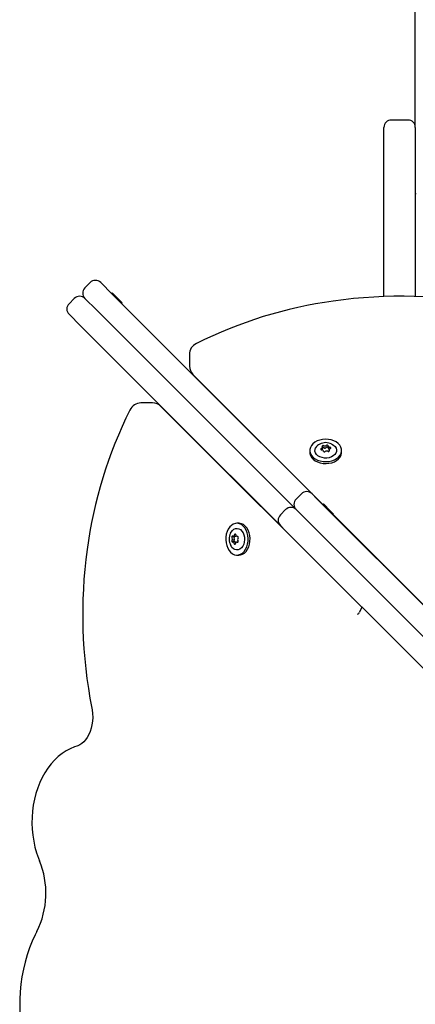
# Paper-space layout 'Основные габаритные размеры' of a CAD drawing. Units: millimetres. Extents: x 4.8 to 14.9, y 2.4 to 11.6.
# Drawn here: x 9.6 to 9.9, y 6.2 to 6.8 of the extents above; entities that cross this region are included whole.
import ezdxf

# ---------------------------------------------------------------- set-up
doc = ezdxf.new("R2010")
doc.units = ezdxf.units.MM
doc.header["$LTSCALE"] = 80
doc.linetypes.add('SLD-Сплошная', pattern=[0])

psp = doc.layouts.new('Основные габаритные размеры')

# ---------------------------------------------------------------- linework, layer by layer
at = {"color": 7, "linetype": 'SLD-Сплошная', "lineweight": 25}
for p, q in [((9.8665, 6.7453), (9.8665, 7.01298)), ((9.8615, 6.7503), (9.8505, 6.7503)), ((9.8455, 6.63203), (9.8455, 6.7453)), ((9.8665, 6.7453), (9.8665, 6.63208)), ((9.8665, 6.70115), (9.867, 6.70115)), ((9.64863, 6.64132), (9.64509, 6.63778)), ((9.6557, 6.64132), (9.66344, 6.63357)), ((9.66333, 6.63453), (9.66291, 6.6341)), ((9.66333, 6.63453), (9.668, 6.62986)), ((9.63802, 6.63071), (9.63448, 6.62717)), ((9.64509, 6.63071), (9.65283, 6.62297)), ((9.66344, 6.63357), (9.72953, 6.56748)), ((9.668, 6.62986), (9.67012, 6.62774)), ((9.6697, 6.62731), (9.67012, 6.62774)), ((9.65283, 6.62297), (9.71893, 6.55687)), ((9.64222, 6.61236), (9.63448, 6.6201)), ((9.70832, 6.54627), (9.64222, 6.61236)), ((9.71514, 6.59315), (9.71514, 6.58537)), ((9.71752, 6.57979), (9.80463, 6.49264)), ((9.72953, 6.56748), (9.79729, 6.49972)), ((9.69042, 6.56067), (9.68264, 6.56067)), ((9.83068, 6.42367), (9.69599, 6.55829)), ((9.71893, 6.55687), (9.78669, 6.48911)), ((9.77608, 6.47851), (9.70832, 6.54627)), ((9.76373, 6.53356), (9.76359, 6.53342)), ((9.76399, 6.5333), (9.76371, 6.5333)), ((9.76699, 6.5303), (9.76671, 6.5303)), ((9.79585, 6.52881), (9.79585, 6.52753)), ((9.80427, 6.52969), (9.80427, 6.53097)), ((9.80427, 6.52955), (9.80427, 6.52969)), ((9.80489, 6.52818), (9.80489, 6.52843)), ((9.8081, 6.53173), (9.8081, 6.53046)), ((9.8081, 6.53046), (9.8081, 6.53031)), ((9.80872, 6.52919), (9.80872, 6.52826)), ((9.81715, 6.52753), (9.81715, 6.52881)), ((9.73423, 6.52035), (9.73395, 6.52035)), ((9.7455, 6.50909), (9.7455, 6.50881)), ((9.79022, 6.49972), (9.78669, 6.49618)), ((9.79729, 6.49972), (9.80062, 6.49639)), ((9.80062, 6.49639), (9.93632, 6.3607)), ((9.77962, 6.48911), (9.77608, 6.48558)), ((9.78669, 6.48911), (9.79001, 6.48579)), ((9.80493, 6.49293), (9.80451, 6.49251)), ((9.80493, 6.49293), (9.80972, 6.48814)), ((9.79001, 6.48579), (9.92571, 6.35009)), ((9.80972, 6.48814), (9.81172, 6.48614)), ((9.81129, 6.48572), (9.81172, 6.48614)), ((9.81142, 6.48584), (9.88099, 6.41624)), ((9.74827, 6.47995), (9.74699, 6.47995)), ((9.77941, 6.47518), (9.77608, 6.47851)), ((9.74453, 6.47134), (9.7458, 6.47134)), ((9.7458, 6.47134), (9.74594, 6.47134)), ((9.74711, 6.47119), (9.74762, 6.47119)), ((9.9151, 6.33948), (9.77941, 6.47518)), ((9.74561, 6.46742), (9.74434, 6.46742)), ((9.74575, 6.46742), (9.74561, 6.46742)), ((9.7476, 6.46727), (9.74692, 6.46727)), ((9.74699, 6.45865), (9.74827, 6.45865)), ((9.84461, 6.45241), (9.84472, 6.45252)), ((9.8455, 6.45151), (9.8455, 6.45175)), ((9.8485, 6.44851), (9.8485, 6.44875)), ((9.85694, 6.4403), (9.85671, 6.4403)), ((9.82328, 6.43108), (9.82339, 6.43119)), ((9.82405, 6.4303), (9.82429, 6.4303)), ((9.82505, 6.4293), (9.82529, 6.4293)), ((9.83076, 6.42383), (9.82907, 6.42045))]:
    psp.add_line(p, q, dxfattribs=at)
at = {"color": 7, "linetype": 'SLD-Сплошная', "lineweight": 25, "flags": 128}
for points in [[(9.81017, 6.53587), (9.80827, 6.53623), (9.80631, 6.53634), (9.80436, 6.53618), (9.80248, 6.53578), (9.80074, 6.53514), (9.79919, 6.53428), (9.79789, 6.53324), (9.79688, 6.53204), (9.79621, 6.53074), (9.79588, 6.52937), (9.79591, 6.52798), (9.79631, 6.52662), (9.79705, 6.52533), (9.79811, 6.52416), (9.79946, 6.52315), (9.80105, 6.52234), (9.80283, 6.52174), (9.80472, 6.52138), (9.80668, 6.52128), (9.80864, 6.52143), (9.81052, 6.52183), (9.81226, 6.52247), (9.81381, 6.52333), (9.81511, 6.52437), (9.81611, 6.52557), (9.81679, 6.52687), (9.81712, 6.52824), (9.81708, 6.52963), (9.81669, 6.53099), (9.81595, 6.53228), (9.81488, 6.53345), (9.81354, 6.53446), (9.81195, 6.53528), (9.81017, 6.53587)], [(9.81052, 6.53307), (9.8117, 6.53237), (9.8127, 6.53147), (9.81338, 6.53042), (9.81372, 6.5293), (9.81369, 6.52815), (9.8133, 6.52704), (9.81258, 6.52601), (9.81155, 6.52512), (9.81026, 6.52442), (9.80879, 6.52394), (9.8072, 6.5237), (9.80558, 6.52372), (9.804, 6.52399), (9.80255, 6.52451), (9.80129, 6.52524), (9.8003, 6.52615), (9.79962, 6.52719), (9.79928, 6.52831), (9.79931, 6.52946), (9.79969, 6.53057)], [(9.79585, 6.52753), (9.79591, 6.52671), (9.79631, 6.52535), (9.79705, 6.52406), (9.79811, 6.52289), (9.79946, 6.52188), (9.80105, 6.52106), (9.80283, 6.52046), (9.80472, 6.52011), (9.80668, 6.52), (9.80864, 6.52016), (9.81052, 6.52056), (9.81226, 6.5212), (9.81381, 6.52206), (9.81511, 6.5231), (9.81611, 6.52429), (9.81679, 6.5256), (9.81712, 6.52697), (9.81715, 6.52753)], [(9.74668, 6.45866), (9.74806, 6.45876), (9.74941, 6.45922), (9.75068, 6.46002), (9.75183, 6.46113), (9.75281, 6.46253), (9.75359, 6.46415), (9.75414, 6.46596), (9.75446, 6.46787), (9.75452, 6.46983), (9.75432, 6.47178), (9.75387, 6.47364), (9.75319, 6.47535), (9.7523, 6.47686), (9.75123, 6.47811), (9.75001, 6.47906), (9.74869, 6.47968), (9.74731, 6.47994), (9.74592, 6.47984), (9.74457, 6.47939), (9.7433, 6.47858), (9.74216, 6.47747), (9.74118, 6.47607), (9.7404, 6.47445), (9.73984, 6.47265), (9.73953, 6.47073), (9.73947, 6.46877), (9.73967, 6.46682), (9.74012, 6.46496), (9.7408, 6.46325), (9.74169, 6.46174), (9.74276, 6.46049), (9.74398, 6.45954), (9.7453, 6.45892), (9.74668, 6.45866)], [(9.74276, 6.47338), (9.74312, 6.47406), (9.74397, 6.47516), (9.74497, 6.47596), (9.74607, 6.47643), (9.74721, 6.47654), (9.74835, 6.47629), (9.74941, 6.47569), (9.75036, 6.47477), (9.75113, 6.47358), (9.7517, 6.47217), (9.75204, 6.47061), (9.75212, 6.46899)], [(9.74827, 6.45865), (9.74934, 6.45876), (9.75069, 6.45922), (9.75196, 6.46002), (9.7531, 6.46113), (9.75408, 6.46253), (9.75486, 6.46415), (9.75542, 6.46596), (9.75573, 6.46787), (9.75579, 6.46983), (9.75559, 6.47178), (9.75514, 6.47364), (9.75446, 6.47535), (9.75357, 6.47686), (9.7525, 6.47811), (9.75128, 6.47906), (9.74996, 6.47968), (9.74859, 6.47994), (9.74827, 6.47995)], [(9.75212, 6.46899), (9.75194, 6.46739), (9.75151, 6.46588), (9.75086, 6.46454), (9.75002, 6.46345), (9.74902, 6.46264), (9.74792, 6.46217), (9.74678, 6.46206), (9.74564, 6.46231), (9.74458, 6.46291), (9.74363, 6.46383), (9.74285, 6.46502), (9.74283, 6.46507)], [(9.64976, 6.35604), (9.64998, 6.35482), (9.65026, 6.35236), (9.65033, 6.34986), (9.6502, 6.34737), (9.64987, 6.34493), (9.64934, 6.34258), (9.64863, 6.34035), (9.64776, 6.33829), (9.64674, 6.33643), (9.6456, 6.33479), (9.64438, 6.33339), (9.64309, 6.33224), (9.64176, 6.33135), (9.6404, 6.33071), (9.63981, 6.33052)], [(9.63981, 6.33052), (9.63814, 6.32998), (9.63528, 6.32881), (9.6325, 6.32734), (9.62981, 6.32557), (9.62723, 6.32353), (9.62477, 6.32121), (9.62246, 6.31863), (9.6203, 6.31581), (9.61831, 6.31277), (9.6165, 6.30952), (9.61489, 6.3061), (9.61348, 6.30251), (9.61228, 6.29878), (9.6113, 6.29494), (9.61055, 6.291), (9.61002, 6.287), (9.60971, 6.28296), (9.60964, 6.2789), (9.6098, 6.27484), (9.6102, 6.27081), (9.61082, 6.26683), (9.61166, 6.26292), (9.61273, 6.25912), (9.61402, 6.25544), (9.6147, 6.25373)], [(9.61297, 6.20632), (9.61182, 6.20407), (9.60983, 6.19974), (9.60803, 6.19524), (9.60644, 6.1906), (9.60506, 6.18583), (9.6039, 6.18095), (9.60296, 6.17599), (9.60224, 6.17096), (9.60174, 6.16587), (9.60147, 6.16076), (9.60143, 6.15563), (9.60162, 6.1505), (9.60204, 6.1454), (9.60268, 6.14035), (9.60355, 6.13536), (9.60464, 6.13045), (9.60594, 6.12564), (9.60746, 6.12095), (9.60919, 6.1164), (9.61112, 6.112), (9.61297, 6.10828)]]:
    psp.add_lwpolyline(points, dxfattribs=at)
at = {"color": 7, "linetype": 'SLD-Сплошная', "lineweight": 25}
for centre, radius, start, end in [((9.8505, 6.7453), 0.005, 90, 180), ((9.8615, 6.7453), 0.005, 0, 90), ((9.65216, 6.63778), 0.005, 45, 135), ((9.64863, 6.63424), 0.005, 135, 225), ((9.64156, 6.62717), 0.005, 45, 135), ((9.85111, 6.33987), 0.29174, 97.78922, 116.7221), ((9.8572, 6.31065), 0.32153, 78.78029, 98.15907), ((9.63802, 6.62364), 0.005, 135, 225), ((9.72303, 6.59323), 0.00787, 113.27586, 180.66959), ((9.72289, 6.58534), 0.00772, 180.13538, 225.94687), ((9.93789, 6.42409), 0.29378, 153.34641, 172.51571), ((9.68286, 6.5523), 0.00835, 91.73937, 154.53753), ((9.69062, 6.55332), 0.00733, 42.76338, 91.99575), ((9.80485, 6.52763), 0.00593, 113.48529, 150.2691), ((9.8065, 6.52521), 0.0088, 63.16713, 116.8142), ((9.80364, 6.52973), 0.000475, 101.53799, 285.97416), ((9.80347, 6.53096), 0.000775, 275.77489, 29.29961), ((9.80389, 6.52829), 0.000991, 2.43014, 96.96972), ((9.80357, 6.52972), 0.000696, 315.66586, 358.30854), ((9.80475, 6.53148), 0.000617, 47.7841, 193.26126), ((9.80362, 6.52956), 0.00065, 326.74939, 359.31232), ((9.80476, 6.52989), 0.000873, 62.38368, 123.91733), ((9.80476, 6.52975), 0.000873, 62.38368, 123.91733), ((9.80586, 6.53328), 0.00151, 242.21693, 311.74026), ((9.80586, 6.532), 0.00151, 242.21693, 311.74026), ((9.80586, 6.53186), 0.00151, 242.21693, 311.74026), ((9.80713, 6.52688), 0.00151, 62.21693, 131.74026), ((9.80741, 6.53168), 0.000715, 11.63578, 139.22969), ((9.80742, 6.53035), 0.000766, 27.58036, 136.34502), ((9.80742, 6.53021), 0.000764, 26.86825, 136.46413), ((9.80825, 6.52867), 0.000617, 227.7841, 13.26126), ((9.809, 6.53055), 0.000904, 186.23283, 264.99692), ((9.80898, 6.5304), 0.00088, 185.86195, 260.36691), ((9.8091, 6.53187), 0.000991, 182.43014, 276.96972), ((9.80952, 6.52919), 0.000775, 95.77489, 209.29961), ((9.80935, 6.53043), 0.000475, 281.53799, 105.97416), ((9.80558, 6.52847), 0.000715, 191.63578, 319.22969), ((9.79022, 6.49265), 0.005, 135, 225), ((9.79376, 6.49618), 0.005, 45, 135), ((9.78315, 6.48558), 0.005, 45, 135), ((9.77962, 6.48204), 0.005, 135, 225), ((9.75073, 6.4693), 0.00893, 153.11718, 208.04712), ((9.74422, 6.47075), 0.000656, 86.97435, 224.64914), ((9.74246, 6.46946), 0.00154, 323.98678, 32.58314), ((9.7445, 6.47221), 0.000841, 253.06742, 359.82851), ((9.74571, 6.47076), 0.000832, 135.54431, 214.35398), ((9.74373, 6.46946), 0.00154, 323.98678, 32.58314), ((9.74585, 6.47076), 0.000832, 135.54431, 214.35398), ((9.74387, 6.46946), 0.00154, 323.98678, 32.58314), ((9.74581, 6.4722), 0.000469, 353.38224, 179.76374), ((9.74577, 6.47209), 0.000749, 272.67706, 329.66263), ((9.74577, 6.47209), 0.000747, 272.64951, 329.20118), ((9.74592, 6.47204), 0.000704, 271.60029, 321.64162), ((9.74717, 6.47211), 0.000895, 177.09699, 279.03358), ((9.74727, 6.47054), 0.000681, 313.66838, 86.86781), ((9.74899, 6.46915), 0.00154, 143.98678, 212.58314), ((9.96527, 6.4186), 0.32165, 172.18049, 191.21613), ((9.74417, 6.46806), 0.000681, 133.66838, 266.86781), ((9.74428, 6.4665), 0.000895, 357.09699, 99.03358), ((9.74558, 6.46805), 0.000792, 140.03167, 232.46722), ((9.74572, 6.46805), 0.000792, 140.03167, 232.46722), ((9.74563, 6.4664), 0.000469, 173.38224, 359.76374), ((9.74553, 6.46658), 0.000845, 21.36079, 84.34526), ((9.74554, 6.4666), 0.000822, 21.49799, 85.21597), ((9.74569, 6.46663), 0.000797, 27.34899, 85.72247), ((9.74695, 6.4664), 0.000841, 73.06742, 179.82851), ((9.74722, 6.46786), 0.000656, 266.97435, 44.64914), ((9.82696, 6.42103), 0.0022, 291.64967, 344.70993), ((9.56166, 6.23193), 0.05735, 333.47111, 22.34461)]:
    psp.add_arc(centre, radius, start, end, dxfattribs=at)

doc.saveas('drawing.dxf')
